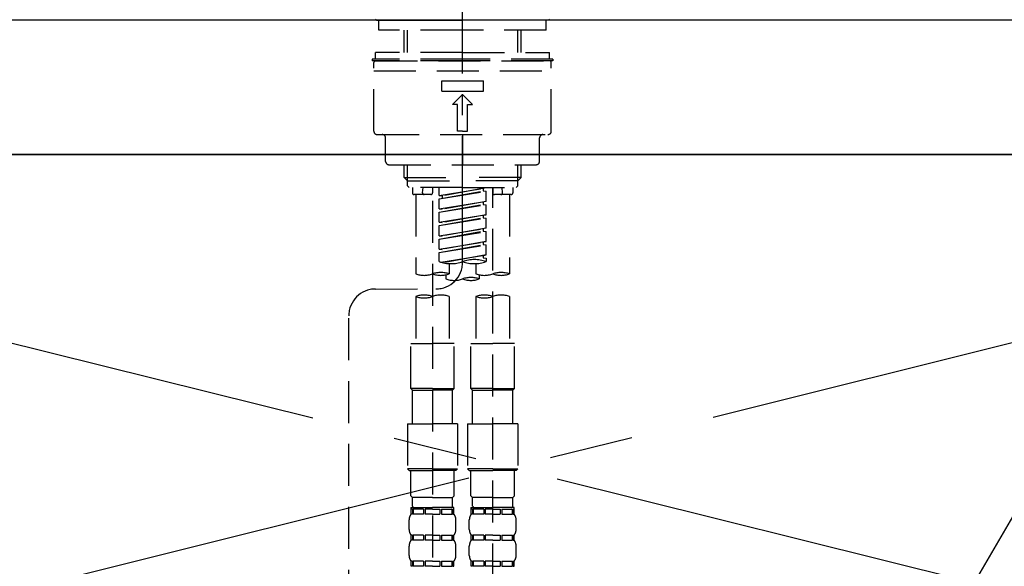
# Model space of a CAD drawing. Extents: x 0 to 26473, y -11045 to -2175.
# Drawn here: x 3044 to 3338, y -8155 to -7992 of the extents above; entities that cross this region are included whole.
import ezdxf

# ---------------------------------------------------------------- set-up
doc = ezdxf.new("R2010")
doc.units = 0
doc.header["$LTSCALE"] = 50
doc.header["$MEASUREMENT"] = 0
for name, pattern in [('CENTER', [2, 1.25, -0.25, 0.25, -0.25]), ('CENTER2', [1.125, 0.75, -0.125, 0.125, -0.125]), ('DASHED', [0.75, 0.5, -0.25]), ('HIDDEN', [0.375, 0.25, -0.125])]:
    doc.linetypes.add(name, pattern=pattern)
doc.layers.get('0').update_dxf_attribs({"linetype": 'CONTINUOUS'})
for name, color, linetype in [('120-キャビネット（外）', 7, 'CONTINUOUS'), ('123-扉向き', 231, 'CENTER'), ('126-甲板', 2, 'CONTINUOUS'), ('150-機器', 8, 'CONTINUOUS'), ('160-文字', 254, 'CONTINUOUS'), ('161-番号', 110, 'CONTINUOUS')]:
    doc.layers.add(name, color=color, linetype=linetype)
doc.styles.add('KH001', font='msgothic.ttc')
doc.dimstyles.new('KH1xx030', dxfattribs={"dimscale": 30, "dimtxt": 2, "dimasz": 0.6, "dimexe": 0.3, "dimexo": 1.2, "dimgap": 0.5, "dimtad": 3, "dimdec": 1, "dimdsep": 46, "dimlunit": 6, "dimtxsty": 'KH001', "dimblk": 'DOT', "dimcen": 1, "dimdle": 1, "dimclrd": 256, "dimclre": 256, "dimclrt": 256, "dimadec": 0, "dimazin": 0, "dimtfac": 1, "dimtdec": 1, "dimtix": 1, "dimtmove": 2, "dimatfit": 3, "dimldrblk": 'CLOSEDBLANK', "dimfxl": 1, "dimtolj": 1, "dimtzin": 0, "dimlwd": -1, "dimlwe": -1, "dimarcsym": 0})

# ---------------------------------------------------------------- blocks, each defined once
blk = doc.blocks.new('_ClosedBlank')
at = {"color": 0, "linetype": 'ByBlock', "lineweight": -2}
for p, q in [((-1, 0.167), (0, 0)), ((-1, 0.167), (-1, -0.167)), ((0, 0), (-1, -0.167))]:
    blk.add_line(p, q, dxfattribs=at)
blk = doc.blocks.new('_Dot')
at = {"color": 0, "linetype": 'ByBlock', "lineweight": -2}
blk.add_line((-0.5, 0), (-1, 0), dxfattribs=at)
at = {"color": 0, "linetype": 'ByBlock', "const_width": 0.5}
blk.add_lwpolyline([(-0.25, 0, 1), (0.25, 0, 1)], format="xyb", close=True, dxfattribs=at)
blk = doc.blocks.new('F402_S')
at = {"layer": '150-機器', "color": 161, "linetype": 'CENTER2'}
blk.add_line((0, -72.08), (0, 259.91), dxfattribs=at)
at = {"layer": '150-機器', "color": 13, "linetype": 'Continuous'}
for p, q in [((-25.63, 0), (-25.93, 0.3)), ((-25.63, 0), (0, 0)), ((25.63, 0), (0, 0)), ((25.93, 0.3), (25.63, 0))]:
    blk.add_line(p, q, dxfattribs=at)
at = {"layer": '150-機器', "color": 13, "linetype": 'DASHED', "ltscale": 0.5}
for p, q in [((-24.93, -2.99), (-24.93, 0)), ((24.93, -2.99), (24.93, 0)), ((0, -2.99), (-24.93, -2.99)), ((-17.45, -9.63), (-17.45, -2.99)), ((-16.44, -9.63), (-16.44, -2.99)), ((24.93, -2.99), (0, -2.99)), ((16.44, -9.63), (16.44, -2.99)), ((17.45, -9.63), (17.45, -2.99)), ((0, -11.63), (-26.93, -11.63)), ((-26.93, -11.63), (-26.93, -12.12)), ((0, -9.63), (-25.93, -9.63)), ((-25.93, -11.63), (-25.93, -9.63)), ((0, -9.63), (25.93, -9.63)), ((26.93, -11.63), (0, -11.63)), ((25.93, -11.63), (25.93, -9.63)), ((26.93, -11.63), (26.93, -12.12)), ((0, -12.12), (-26.93, -12.12)), ((-26.43, -33.07), (-26.43, -12.62)), ((-25.93, -12.12), (25.93, -12.12)), ((26.93, -12.12), (0, -12.12)), ((26.43, -33.07), (26.43, -12.62)), ((-26.43, -15.12), (26.43, -15.12)), ((-6.23, -21.1), (-6.23, -18.11)), ((-6.23, -18.11), (6.23, -18.11)), ((6.23, -21.1), (6.23, -18.11)), ((-6.23, -21.1), (6.23, -21.1)), ((-2.99, -25.09), (0, -22.1)), ((2.99, -25.09), (0, -22.1)), ((-1.5, -25.09), (-2.99, -25.09)), ((-1.5, -33.07), (-1.5, -25.09)), ((1.5, -25.09), (2.99, -25.09)), ((1.5, -33.07), (1.5, -25.09)), ((-25.43, -34.07), (25.43, -34.07)), ((-22.94, -42.05), (-22.94, -35.06)), ((0, -33.07), (-1.5, -33.07)), ((0, -33.07), (1.5, -33.07)), ((0, -34.07), (0, -43.04)), ((22.94, -42.05), (22.94, -35.06)), ((-21.94, -43.04), (21.94, -43.04)), ((-17.45, -46.88), (-17.45, -43.04)), ((-16.44, -47.87), (-16.44, -43.04)), ((16.44, -47.87), (16.44, -43.04)), ((17.45, -46.88), (17.45, -43.04)), ((-17.45, -46.88), (0, -46.88)), ((-16.46, -47.87), (-17.45, -46.88)), ((17.45, -46.88), (0, -46.88)), ((16.46, -47.87), (17.45, -46.88)), ((-16.44, -47.89), (0, -47.89)), ((-16.41, -49.37), (-16.41, -47.87)), ((-15.91, -49.87), (-16.41, -49.37)), ((16.44, -47.89), (0, -47.89)), ((15.91, -49.87), (16.41, -49.37)), ((16.41, -49.37), (16.41, -47.87)), ((0, -49.87), (-15.96, -49.87)), ((-14.96, -49.87), (-14.96, -51.46)), ((-9.47, -51.96), (-14.46, -51.96)), ((-13.96, -51.96), (-13.96, -75.59)), ((-11.92, -51.42), (-11.79, -49.87)), ((-8.98, -49.87), (-8.98, -51.46)), ((-6.98, -52.23), (-6.98, -49.87)), ((-6.98, -52.23), (6.98, -49.98)), ((-6.98, -53.23), (6.13, -50.87)), ((-6.98, -53.23), (6.98, -50.98)), ((-6.98, -52.23), (-6.13, -52.34)), ((6.98, -49.98), (-6.13, -52.34)), ((-6.13, -52.34), (-6.13, -53.08)), ((0, -49.87), (15.91, -49.87)), ((6.13, -50.13), (6.13, -50.87)), ((6.13, -50.87), (6.98, -50.98)), ((6.13, -50.87), (6.98, -50.98)), ((6.13, -50.87), (6.98, -50.98)), ((6.98, -53.97), (6.98, -50.98)), ((6.98, -53.97), (6.98, -50.98)), ((8.98, -49.87), (8.98, -51.46)), ((8.98, -168.36), (8.98, -49.87)), ((14.46, -51.96), (9.47, -51.96)), ((11.92, -51.42), (11.79, -49.87)), ((13.96, -51.96), (13.96, -75.59)), ((14.96, -49.87), (14.96, -51.46)), ((-8.98, -53.83), (-8.98, -168.99)), ((-6.98, -56.22), (-6.98, -53.23)), ((-6.98, -56.22), (6.98, -53.97)), ((-6.98, -57.22), (6.13, -54.86)), ((-6.98, -57.22), (6.98, -54.96)), ((6.98, -53.97), (-6.13, -56.32)), ((6.13, -54.12), (6.13, -54.86)), ((6.13, -54.12), (6.13, -54.86)), ((6.13, -54.86), (6.98, -54.96)), ((6.13, -54.86), (6.98, -54.96)), ((6.98, -57.96), (6.98, -54.96)), ((6.98, -57.96), (6.98, -54.96)), ((-6.98, -56.22), (-6.13, -56.32)), ((-6.98, -60.21), (-6.98, -57.22)), ((-6.98, -60.21), (6.98, -57.96)), ((6.98, -57.96), (-6.13, -60.31)), ((6.13, -58.09), (6.13, -58.85)), ((6.13, -58.11), (6.13, -58.85)), ((6.13, -58.11), (6.13, -58.85)), ((6.18, -58.09), (6.98, -57.96)), ((-6.98, -61.21), (6.13, -58.85)), ((-6.98, -61.21), (6.98, -58.95)), ((-6.98, -60.21), (-6.13, -60.31)), ((-6.98, -64.2), (-6.98, -61.21)), ((6.13, -58.85), (6.98, -58.95)), ((6.13, -58.85), (6.98, -58.95)), ((6.13, -58.85), (6.98, -58.95)), ((6.98, -61.95), (6.98, -58.95)), ((6.98, -61.95), (6.98, -58.95)), ((-6.98, -64.2), (6.98, -61.95)), ((-6.98, -65.2), (6.13, -62.84)), ((-6.98, -65.2), (6.98, -62.94)), ((-6.98, -64.2), (-6.13, -64.3)), ((6.98, -61.95), (-6.13, -64.3)), ((6.13, -62.1), (6.13, -62.84)), ((6.13, -62.1), (6.13, -62.84)), ((6.13, -62.84), (6.98, -62.94)), ((6.13, -62.84), (6.98, -62.94)), ((6.98, -65.94), (6.98, -62.94)), ((6.98, -65.94), (6.98, -62.94)), ((-6.98, -68.19), (-6.98, -65.2)), ((-6.98, -68.19), (6.98, -65.94)), ((-6.98, -69.18), (6.13, -66.83)), ((-6.98, -69.18), (6.98, -66.93)), ((6.98, -65.94), (-6.13, -68.29)), ((6.13, -66.07), (6.13, -66.83)), ((6.13, -66.09), (6.13, -66.83)), ((6.13, -66.09), (6.13, -66.83)), ((6.13, -66.83), (6.98, -66.93)), ((6.13, -66.83), (6.98, -66.93)), ((6.18, -66.06), (6.98, -65.94)), ((6.98, -69.92), (6.98, -66.93)), ((6.98, -69.92), (6.98, -66.93)), ((-6.98, -68.19), (-6.13, -68.29)), ((-6.98, -71.92), (-6.98, -69.18)), ((-6.45, -72.09), (6.98, -69.92)), ((6.98, -69.92), (-5.89, -72.24)), ((6.13, -70.06), (6.13, -70.82)), ((6.13, -70.08), (6.13, -70.82)), ((6.13, -70.08), (6.13, -70.82)), ((6.18, -70.05), (6.98, -69.92)), ((-3.99, -72.51), (-3.99, -75.59)), ((3.99, -72.51), (3.99, -75.59)), ((6.13, -70.82), (6.98, -70.92)), ((6.13, -70.82), (6.98, -70.92)), ((6.98, -70.92), (6.98, -71.92)), ((-4.99, -75.86), (-4.99, -77.09)), ((4.99, -77.09), (4.99, -75.86)), ((-25.94, -80.08), (-7.97, -80.06)), ((-13.96, -82.3), (-13.96, -96.27)), ((-3.99, -82.3), (-3.99, -96.27)), ((3.99, -82.3), (3.99, -96.27)), ((13.96, -82.3), (13.96, -96.27)), ((-33.91, -326.25), (-33.91, -88.06)), ((-15.46, -109.74), (-15.46, -96.27)), ((-15.46, -96.27), (-8.98, -96.27)), ((-2.49, -96.27), (-8.98, -96.27)), ((-2.49, -109.74), (-2.49, -96.27)), ((2.49, -109.74), (2.49, -96.27)), ((2.49, -96.27), (8.98, -96.27)), ((15.46, -96.27), (8.98, -96.27)), ((15.46, -109.74), (15.46, -96.27)), ((-8.98, -109.74), (-15.46, -109.74)), ((-15.46, -109.74), (-14.96, -110.24)), ((-14.96, -110.24), (-8.98, -110.24)), ((-14.96, -120.21), (-14.96, -110.24)), ((-8.98, -109.74), (-2.49, -109.74)), ((-2.99, -110.24), (-8.98, -110.24)), ((-2.49, -109.74), (-2.99, -110.24)), ((-2.99, -120.21), (-2.99, -110.24)), ((8.98, -109.74), (2.49, -109.74)), ((2.49, -109.74), (2.99, -110.24)), ((2.99, -110.24), (8.98, -110.24)), ((2.99, -120.21), (2.99, -110.24)), ((8.98, -109.74), (15.46, -109.74)), ((14.96, -110.24), (8.98, -110.24)), ((15.46, -109.74), (14.96, -110.24)), ((14.96, -120.21), (14.96, -110.24)), ((-16.46, -120.21), (-8.98, -120.21)), ((-16.46, -120.21), (-16.46, -133.67)), ((-1.5, -120.21), (-8.98, -120.21)), ((-1.5, -120.21), (-1.5, -133.67)), ((1.5, -120.21), (8.98, -120.21)), ((1.5, -120.21), (1.5, -133.67)), ((16.46, -120.21), (8.98, -120.21)), ((16.46, -120.21), (16.46, -133.67)), ((-8.98, -133.67), (-16.46, -133.67)), ((-16.46, -133.67), (-15.96, -134.17)), ((-15.96, -134.17), (-8.98, -134.17)), ((-15.46, -141.65), (-15.46, -134.17)), ((-8.98, -133.67), (-1.5, -133.67)), ((-1.99, -134.17), (-8.98, -134.17)), ((-2.49, -141.65), (-2.49, -134.17)), ((-1.5, -133.67), (-1.99, -134.17)), ((8.98, -133.67), (1.5, -133.67)), ((1.5, -133.67), (1.99, -134.17)), ((1.99, -134.17), (8.98, -134.17)), ((2.49, -141.65), (2.49, -134.17)), ((8.98, -133.67), (16.46, -133.67)), ((15.96, -134.17), (8.98, -134.17)), ((15.46, -141.65), (15.46, -134.17)), ((16.46, -133.67), (15.96, -134.17)), ((-15.46, -141.65), (-14.96, -142.15)), ((-14.96, -144.74), (-14.96, -142.15)), ((-8.98, -142.15), (-14.96, -142.15)), ((-8.98, -142.15), (-2.99, -142.15)), ((-2.49, -141.65), (-2.99, -142.15)), ((-2.99, -144.74), (-2.99, -142.15)), ((2.49, -141.65), (2.99, -142.15)), ((2.99, -144.74), (2.99, -142.15)), ((8.98, -142.15), (2.99, -142.15)), ((8.98, -142.15), (14.96, -142.15)), ((15.46, -141.65), (14.96, -142.15)), ((14.96, -144.74), (14.96, -142.15)), ((-15.46, -145.14), (-8.98, -145.14)), ((-15.36, -147.14), (-15.36, -145.14)), ((-15.36, -145.14), (-8.98, -145.14)), ((-14.96, -145.64), (-15.36, -145.64)), ((-14.96, -145.64), (-14.96, -147.14)), ((-14.86, -145.14), (-8.98, -145.14)), ((-14.86, -145.14), (-8.98, -145.14)), ((-11.65, -145.64), (-14.77, -145.64)), ((-14.77, -145.64), (-14.77, -147.14)), ((-11.65, -145.64), (-11.65, -147.14)), ((-8.98, -145.64), (-11.19, -145.64)), ((-11.19, -145.64), (-11.19, -147.14)), ((-2.59, -145.14), (-8.98, -145.14)), ((-8.98, -145.64), (-6.77, -145.64)), ((-6.77, -145.64), (-6.77, -147.14)), ((-6.3, -145.64), (-3.18, -145.64)), ((-6.3, -145.64), (-6.3, -147.14)), ((-3.18, -145.64), (-3.18, -147.14)), ((-2.99, -145.64), (-2.59, -145.64)), ((-2.99, -145.64), (-2.99, -147.14)), ((-2.59, -147.14), (-2.59, -145.14)), ((2.49, -145.14), (8.98, -145.14)), ((2.59, -147.14), (2.59, -145.14)), ((2.59, -145.14), (8.98, -145.14)), ((2.99, -145.64), (2.59, -145.64)), ((2.99, -145.64), (2.99, -147.14)), ((3.09, -145.14), (8.98, -145.14)), ((3.09, -145.14), (8.98, -145.14)), ((6.3, -145.64), (3.18, -145.64)), ((3.18, -145.64), (3.18, -147.14)), ((6.3, -145.64), (6.3, -147.14)), ((8.98, -145.64), (6.77, -145.64)), ((6.77, -145.64), (6.77, -147.14)), ((15.36, -145.14), (8.98, -145.14)), ((8.98, -145.64), (11.19, -145.64)), ((11.19, -145.64), (11.19, -147.14)), ((11.65, -145.64), (14.77, -145.64)), ((11.65, -145.64), (11.65, -147.14)), ((14.77, -145.64), (14.77, -147.14)), ((14.96, -145.64), (15.36, -145.64)), ((14.96, -145.64), (14.96, -147.14)), ((15.36, -147.14), (15.36, -145.14)), ((-15.96, -151.68), (-15.96, -148.88)), ((-14.96, -147.14), (-15.36, -147.14)), ((-11.65, -147.14), (-14.77, -147.14)), ((-8.98, -147.14), (-11.19, -147.14)), ((-8.98, -147.14), (-6.77, -147.14)), ((-6.3, -147.14), (-3.18, -147.14)), ((-2.99, -147.14), (-2.59, -147.14)), ((-1.99, -151.68), (-1.99, -148.88)), ((1.99, -151.68), (1.99, -148.88)), ((2.99, -147.14), (2.59, -147.14)), ((6.3, -147.14), (3.18, -147.14)), ((8.98, -147.14), (6.77, -147.14)), ((8.98, -147.14), (11.19, -147.14)), ((11.65, -147.14), (14.77, -147.14)), ((14.96, -147.14), (15.36, -147.14)), ((15.96, -151.68), (15.96, -148.88)), ((-15.36, -154.92), (-15.36, -153.42)), ((-14.96, -153.42), (-15.36, -153.42)), ((-14.96, -154.92), (-15.36, -154.92)), ((-14.96, -153.42), (-14.96, -154.92)), ((-14.77, -153.42), (-14.77, -154.92)), ((-11.65, -153.42), (-14.77, -153.42)), ((-11.65, -154.92), (-14.77, -154.92)), ((-11.65, -153.42), (-11.65, -154.92)), ((-11.19, -153.42), (-11.19, -154.92)), ((-8.98, -153.42), (-11.19, -153.42)), ((-8.98, -154.92), (-11.19, -154.92)), ((-8.98, -153.42), (-6.77, -153.42)), ((-8.98, -154.92), (-6.77, -154.92)), ((-6.77, -153.42), (-6.77, -154.92)), ((-6.3, -153.42), (-6.3, -154.92)), ((-6.3, -153.42), (-3.18, -153.42)), ((-6.3, -154.92), (-3.18, -154.92)), ((-3.18, -153.42), (-3.18, -154.92)), ((-2.99, -153.42), (-2.99, -154.92)), ((-2.99, -153.42), (-2.59, -153.42)), ((-2.99, -154.92), (-2.59, -154.92)), ((-2.59, -154.92), (-2.59, -153.42)), ((2.59, -154.92), (2.59, -153.42)), ((2.99, -153.42), (2.59, -153.42)), ((2.99, -154.92), (2.59, -154.92)), ((2.99, -153.42), (2.99, -154.92)), ((3.18, -153.42), (3.18, -154.92)), ((6.3, -153.42), (3.18, -153.42)), ((6.3, -154.92), (3.18, -154.92)), ((6.3, -153.42), (6.3, -154.92)), ((6.77, -153.42), (6.77, -154.92)), ((8.98, -153.42), (6.77, -153.42)), ((8.98, -154.92), (6.77, -154.92)), ((8.98, -153.42), (11.19, -153.42)), ((8.98, -154.92), (11.19, -154.92)), ((11.19, -153.42), (11.19, -154.92)), ((11.65, -153.42), (11.65, -154.92)), ((11.65, -153.42), (14.77, -153.42)), ((11.65, -154.92), (14.77, -154.92)), ((14.77, -153.42), (14.77, -154.92)), ((14.96, -153.42), (14.96, -154.92)), ((14.96, -153.42), (15.36, -153.42)), ((14.96, -154.92), (15.36, -154.92)), ((15.36, -154.92), (15.36, -153.42)), ((-15.96, -159.46), (-15.96, -156.66)), ((-1.99, -159.46), (-1.99, -156.66)), ((1.99, -159.46), (1.99, -156.66)), ((15.96, -159.46), (15.96, -156.66)), ((-15.36, -162.7), (-15.36, -161.2)), ((-14.96, -161.2), (-15.36, -161.2)), ((-14.96, -161.2), (-14.96, -162.7)), ((-14.77, -161.2), (-14.77, -162.7)), ((-11.65, -161.2), (-14.77, -161.2)), ((-11.65, -161.2), (-11.65, -162.7)), ((-11.19, -161.2), (-11.19, -162.7)), ((-8.98, -161.2), (-11.19, -161.2)), ((-8.98, -161.2), (-6.77, -161.2)), ((-6.77, -161.2), (-6.77, -162.7)), ((-6.3, -161.2), (-6.3, -162.7)), ((-6.3, -161.2), (-3.18, -161.2)), ((-3.18, -161.2), (-3.18, -162.7)), ((-2.99, -161.2), (-2.99, -162.7)), ((-2.99, -161.2), (-2.59, -161.2)), ((-2.59, -162.7), (-2.59, -161.2)), ((2.59, -162.7), (2.59, -161.2)), ((2.99, -161.2), (2.59, -161.2)), ((2.99, -161.2), (2.99, -162.7)), ((3.18, -161.2), (3.18, -162.7)), ((6.3, -161.2), (3.18, -161.2)), ((6.3, -161.2), (6.3, -162.7)), ((6.77, -161.2), (6.77, -162.7)), ((8.98, -161.2), (6.77, -161.2)), ((8.98, -161.2), (11.19, -161.2)), ((11.19, -161.2), (11.19, -162.7)), ((11.65, -161.2), (11.65, -162.7)), ((11.65, -161.2), (14.77, -161.2)), ((14.77, -161.2), (14.77, -162.7)), ((14.96, -161.2), (14.96, -162.7)), ((14.96, -161.2), (15.36, -161.2)), ((15.36, -162.7), (15.36, -161.2)), ((-14.96, -162.7), (-15.36, -162.7)), ((-11.65, -162.7), (-14.77, -162.7)), ((-8.98, -162.7), (-11.19, -162.7)), ((-8.98, -162.7), (-6.77, -162.7)), ((-6.3, -162.7), (-3.18, -162.7)), ((-2.99, -162.7), (-2.59, -162.7)), ((2.99, -162.7), (2.59, -162.7)), ((6.3, -162.7), (3.18, -162.7)), ((8.98, -162.7), (6.77, -162.7)), ((8.98, -162.7), (11.19, -162.7)), ((11.65, -162.7), (14.77, -162.7)), ((14.96, -162.7), (15.36, -162.7))]:
    blk.add_line(p, q, dxfattribs=at)
for centre, radius, start, end in [((-25.93, -12.62), 0.499, 90, 180), ((25.93, -12.62), 0.499, 0, 90), ((-25.43, -33.07), 0.997, 180, 270), ((-23.94, -35.06), 0.997, 0, 90), ((23.94, -35.06), 0.997, 90, 180), ((25.43, -33.07), 0.997, 270, 0), ((-21.94, -42.05), 0.997, 180, 270), ((21.94, -42.05), 0.997, 270, 0), ((-14.46, -51.46), 0.499, 180, 270), ((-11.42, -51.46), 0.499, 175.0337, 270), ((-9.47, -51.46), 0.499, 270, 0), ((9.47, -51.46), 0.499, 180, 270), ((11.42, -51.46), 0.499, 270, 4.9663), ((14.46, -51.46), 0.499, 270, 0), ((-7.98, -72.08), 7.98, 270.0651, 0), ((-3.49, -62.05), 10.47, 250.5288, 289.4712), ((3.49, -81.79), 10.47, 70.5288, 109.4712), ((3.49, -62.05), 10.47, 250.5288, 289.4712), ((-11.47, -68.53), 7.48, 250.5288, 289.4712), ((-6.48, -82.64), 7.48, 70.5288, 109.4712), ((-6.48, -68.53), 7.48, 250.5288, 289.4712), ((6.48, -68.53), 7.48, 250.5288, 289.4712), ((11.47, -82.64), 7.48, 70.5288, 109.4712), ((11.47, -68.53), 7.48, 250.5288, 289.4712), ((-2.49, -70.03), 7.48, 250.5288, 289.4712), ((2.49, -84.14), 7.48, 70.5288, 109.4712), ((2.49, -70.03), 7.48, 250.5288, 289.4712), ((-25.93, -88.06), 7.98, 90.0651, 180), ((-11.47, -89.35), 7.48, 70.5288, 109.4712), ((-6.48, -89.35), 7.48, 70.5288, 109.4712), ((6.48, -89.35), 7.48, 70.5288, 109.4712), ((11.47, -89.35), 7.48, 70.5288, 109.4712), ((-11.47, -75.25), 7.48, 250.5288, 289.4712), ((6.48, -75.25), 7.48, 250.5288, 289.4712), ((-14.56, -144.74), 0.399, 180, 270), ((-3.39, -144.74), 0.399, 270, 0), ((3.39, -144.74), 0.399, 180, 270), ((14.56, -144.74), 0.399, 270, 0), ((-13.11, -148.88), 2.84, 142.1507, 180), ((-4.84, -148.88), 2.84, 0, 37.8493), ((4.84, -148.88), 2.84, 142.1507, 180), ((13.11, -148.88), 2.84, 0, 37.8493), ((-13.11, -151.68), 2.84, 180, 217.8493), ((-4.84, -151.68), 2.84, 322.1507, 0), ((4.84, -151.68), 2.84, 180, 217.8493), ((13.11, -151.68), 2.84, 322.1507, 0), ((-13.11, -156.66), 2.84, 142.1507, 180), ((-4.84, -156.66), 2.84, 0, 37.8493), ((4.84, -156.66), 2.84, 142.1507, 180), ((13.11, -156.66), 2.84, 0, 37.8493), ((-13.11, -159.46), 2.84, 180, 217.8493), ((-4.84, -159.46), 2.84, 322.1507, 0), ((4.84, -159.46), 2.84, 180, 217.8493), ((13.11, -159.46), 2.84, 322.1507, 0)]:
    blk.add_arc(centre, radius, start, end, dxfattribs=at)
blk = doc.blocks.new('KHB600HL_S')
at = {"layer": '150-機器', "color": 161, "linetype": 'HIDDEN', "ltscale": 4}
blk.add_line((301.5, 0), (-301.5, 0), dxfattribs=at)

msp = doc.modelspace()

# ---------------------------------------------------------------- linework, layer by layer
at = {"layer": '120-キャビネット（外）', "color": 6}
msp.add_lwpolyline([(3566.15, -8032.51), (2816.15, -8032.51), (2816.15, -8752.51), (3566.15, -8752.51)], close=True, dxfattribs=at)
at = {"layer": '123-扉向き', "ltscale": 2}
for p, q in [((3566.15, -8032.21), (2816.15, -8219.21)), ((2816.15, -8032.51), (3566.15, -8219.21))]:
    msp.add_line(p, q, dxfattribs=at)
at = {"layer": '126-甲板'}
msp.add_lwpolyline([(3588.15, -7992.51), (1294.15, -7992.51), (1294.15, -8032.51), (3588.15, -8032.51)], close=True, dxfattribs=at)

# ---------------------------------------------------------------- block references
at = {"layer": '150-機器'}
for name in ['F402_S', 'KHB600HL_S']:
    msp.add_blockref(name, (3176.15, -7992.51), dxfattribs=at)

# ---------------------------------------------------------------- leaders
at = {"layer": '160-文字', "annotation_type": 0, "has_hookline": 1, "hookline_direction": 0, "text_width": 298.86}
msp.add_leader([(3269.7, -8416.51), (3532.74, -7893.87), (3611.28, -7893.87)], dimstyle='KH1xx030', override={"dimgap": 0.5, "dimtad": 1}, dxfattribs=at)
at = {"layer": '161-番号'}
msp.add_leader([(3232.76, -8324.65), (3522.82, -7826.51)], dimstyle='KH1xx030', override={"dimasz": 2, "dimgap": 0.5, "dimtad": 1}, dxfattribs=at)

doc.saveas('drawing.dxf')
